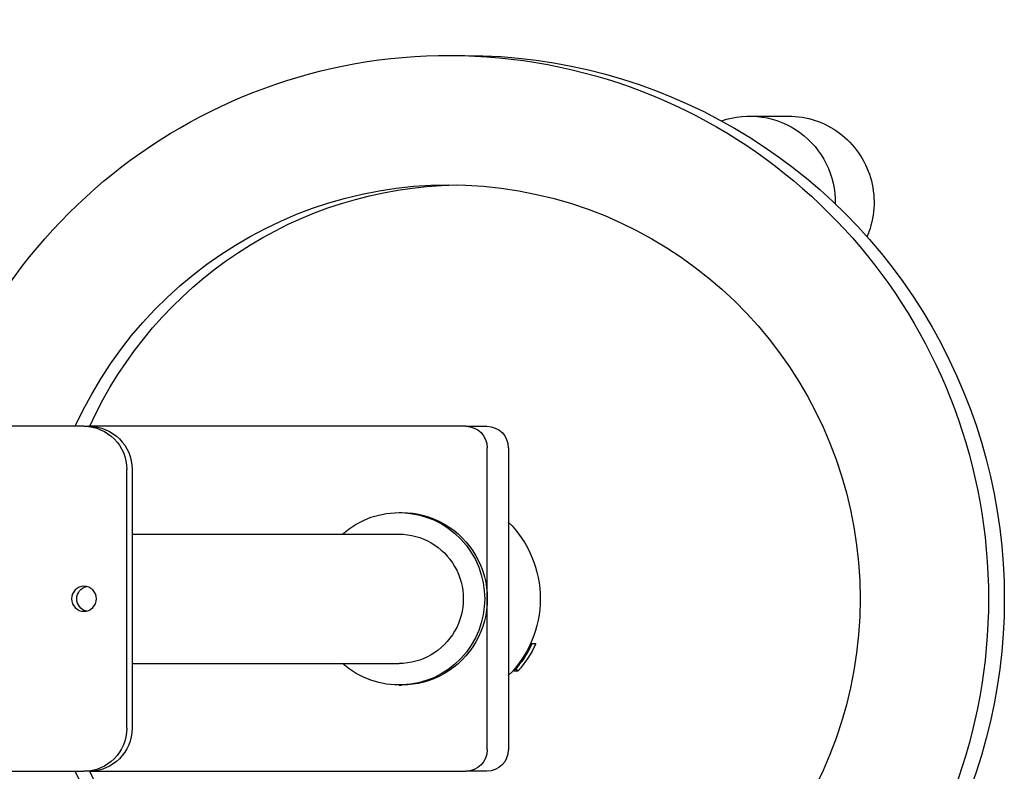
# Model space of a CAD drawing. Units: inches. Extents: x 2605 to 3306, y 821 to 1024.
# Drawn here: x 3191 to 3197, y 992 to 996 of the extents above; entities that cross this region are included whole.
import ezdxf

# ---------------------------------------------------------------- set-up
doc = ezdxf.new("R2010")
doc.units = ezdxf.units.IN
doc.header["$LTSCALE"] = 0.375
doc.header["$MEASUREMENT"] = 0
doc.layers.add('TEXT', color=1, linetype='Continuous')
doc.layers.add('Visible Edges(ANSI)', color=7, linetype='Continuous', lineweight=25)

# ---------------------------------------------------------------- blocks, each defined once
blk = doc.blocks.new('CE400 LH TV')
at = {"layer": 'Visible Edges(ANSI)'}
for p, q in [((80.3898, 20.236), (80.4812, 20.236)), ((82.1322, 19.8844), (82.3564, 19.8844)), ((78.2746, 18.086), (77.3801, 18.086)), ((78.2746, 18.086), (78.3051, 18.086)), ((80.4877, 18.086), (78.3051, 18.086)), ((80.4877, 18.086), (80.6096, 18.086)), ((80.6118, 16.211), (80.6118, 17.961)), ((80.7337, 17.961), (80.7337, 16.211)), ((78.5228, 16.336), (78.5228, 17.836)), ((78.5532, 17.836), (78.5532, 16.336)), ((80.1003, 17.586), (80.1155, 17.586)), ((78.5532, 17.461), (80.1003, 17.461)), ((80.8925, 16.8251), (80.8697, 16.8251)), ((78.5532, 16.711), (80.1003, 16.711)), ((80.7675, 16.6684), (80.7903, 16.6684)), ((80.7903, 16.6684), (80.7758, 16.6779)), ((80.1003, 16.586), (80.1155, 16.586)), ((77.3801, 16.086), (78.2746, 16.086)), ((78.3051, 16.086), (78.2746, 16.086)), ((78.3051, 16.086), (80.4877, 16.086)), ((80.6096, 16.086), (80.4877, 16.086))]:
    blk.add_line(p, q, dxfattribs=at)
at = {"layer": 'Visible Edges(ANSI)', "extrusion": (0, 0, -1)}
for centre, major_axis, start_param, end_param in [((80.3898, 17.086), (0, 3.15), 5.035439, 10.672524), ((80.4812, 17.086), (0, 3.15), 0, 3.141593), ((82.1322, 19.3844), (0, 0.5), 5.947839, 7.871464), ((80.3898, 17.086), (0, -2.4), 2.000572, 7.424206), ((80.4736, 17.086), (0, 2.4), 5.142164, 6.265598), ((78.2746, 17.836), (0, 0.25), 0, 1.570796), ((78.3051, 17.836), (0, 0.25), 0, 1.570796), ((80.4877, 17.961), (0, 0.125), 0, 1.570796), ((80.6096, 17.961), (0, 0.125), 0, 1.570796), ((80.1003, 17.086), (0, 0.5), 5.560451, 10.147512), ((80.1155, 17.086), (0, 0.5), 0, 3.141593), ((80.2983, 17.086), (0, 0.625), 0.777882, 2.36371), ((80.1003, 17.086), (0, 0.375), 0, 3.141593), ((78.3051, 17.086), (0, -0.0725), 0.213312, 2.928281), ((80.306, 17.086), (0, -0.625), 5.143059, 5.444195), ((80.3288, 17.086), (0, 0.625), 2.001466, 2.302603), ((78.2746, 16.336), (0, -0.25), 4.712389, 6.283185), ((78.3051, 16.336), (0, -0.25), 4.712389, 6.283185), ((80.4877, 16.211), (0, -0.125), 4.712389, 6.283185), ((80.6096, 16.211), (0, -0.125), 4.712389, 6.283185), ((80.4736, 17.086), (0, -2.4), 0.017587, 1.141021)]:
    blk.add_ellipse(centre, major_axis=major_axis, ratio=0.992546, start_param=start_param, end_param=end_param, dxfattribs=at)
blk.add_ellipse((78.2746, 17.086), major_axis=(0, 0.0725), ratio=0.992546, dxfattribs=at)
at = {"layer": 'Visible Edges(ANSI)'}
blk.add_open_spline([(82.3564, 19.8844), (82.4094, 19.8844), (82.4623, 19.8758), (82.5628, 19.8423), (82.6104, 19.8174), (82.6953, 19.7537), (82.7327, 19.715), (82.7935, 19.6277), (82.8169, 19.579), (82.8473, 19.4769), (82.8543, 19.4233), (82.8512, 19.3166), (82.8412, 19.2635), (82.8196, 19.204), (82.816, 19.1947), (82.812, 19.1855)], degree=3, knots=[4.131151, 4.131151, 4.131151, 4.131151, 4.450825, 4.450825, 4.770566, 4.770566, 5.090476, 5.090476, 5.410588, 5.410588, 5.730856, 5.730856, 6.051175, 6.051175, 6.111223, 6.111223, 6.111223, 6.111223], dxfattribs=at)
blk = doc.blocks.new('CE400 LH SV')
at = {"layer": 'TEXT'}
blk.add_blockref('CE400 LH TV', (-0.375, 129.2407), dxfattribs=at)

msp = doc.modelspace()

# ---------------------------------------------------------------- block references
at = {"layer": 'TEXT'}
for name, p in [('CE400 LH TV', (3113.151, 975.4913)), ('CE400 LH SV', (3113.526, 846.2506))]:
    msp.add_blockref(name, p, dxfattribs=at)

doc.saveas('drawing.dxf')
